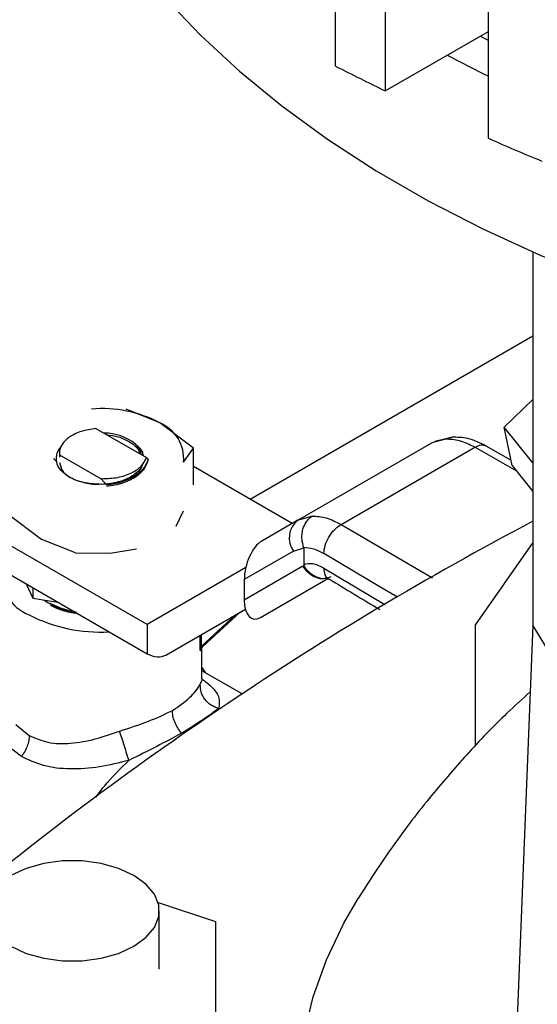
# Model space of a CAD drawing. Extents: x 0.4 to 10.6, y 0.4 to 8.1.
# Drawn here: x 2.8 to 2.8, y 5.8 to 6 of the extents above; entities that cross this region are included whole.
import ezdxf

# ---------------------------------------------------------------- set-up
doc = ezdxf.new("R2010")
doc.units = 0
doc.linetypes.add('SLD-SOLID', pattern=[0])
doc.layers.get('0').update_dxf_attribs({"linetype": 'CONTINUOUS'})

msp = doc.modelspace()

# ---------------------------------------------------------------- linework, layer by layer
at = {"color": 7, "linetype": 'SLD-SOLID'}
for p, q in [((2.811783613355306, 5.982921756867779), (2.811783613355306, 6.376725888584333)), ((2.820015140499603, 6.372638783853629), (2.820015140499603, 5.978834652137077)), ((2.837060597559149, 5.970996656638824), (2.837060597559149, 6.364800788355376)), ((2.820015140499603, 5.978834652137077), (2.837060597559149, 5.988674785044434)), ((2.844435889894318, 5.952189786186836), (2.844435889894318, 5.890540433186282)), ((2.797652148572466, 5.911333959258805), (2.844435889894318, 5.938341638249299)), ((2.839686331457113, 5.923245741753551), (2.844435889894318, 5.927851399132918)), ((2.782709957580185, 5.923978965069025), (2.777134849633986, 5.926209189110383)), ((2.788285071906984, 5.919772302608862), (2.782709957580185, 5.923978965069025)), ((2.772165825892344, 5.923051012199338), (2.780519578952514, 5.918228493207905)), ((2.844435889894318, 5.917337341629147), (2.839686331457113, 5.923245741753551)), ((2.840978347683759, 5.916929988181242), (2.839686331457113, 5.923245741753551)), ((2.80554424004724, 5.907863272515674), (2.827687559449298, 5.920646338691738)), ((2.829952837554327, 5.921264986079231), (2.827687559450054, 5.92064633869043)), ((2.827687559449294, 5.920646338691745), (2.828237474490789, 5.92088123789212)), ((2.831178651304993, 5.921608388085303), (2.828218302213451, 5.920878871434191)), ((2.840794268643429, 5.91782982042219), (2.836691307581353, 5.920137027422156)), ((2.766136390691982, 5.918705141475384), (2.772998303743728, 5.914743843389212)), ((2.766136394387127, 5.918705399623357), (2.76615550207175, 5.918685890608378)), ((2.766155433994435, 5.918685928591108), (2.766155390997785, 5.918277547690769)), ((2.786660574865468, 5.917470280116103), (2.788285071674889, 5.919772302345151)), ((2.788285071907639, 5.913711918524669), (2.788285071907162, 5.919772302609131)), ((2.812689109711786, 5.907162265927013), (2.834814791520209, 5.919934755237815)), ((2.765155926251613, 5.918106145650899), (2.765706004252384, 5.917526813645917)), ((2.780519339865822, 5.918228040663145), (2.780773248655696, 5.917944045429934)), ((2.780774076385782, 5.917765459214977), (2.780773469533075, 5.917944453188882)), ((2.840978347683759, 5.916929988181242), (2.844435889894318, 5.912628842485894)), ((2.80460436913356, 5.907320527757176), (2.788285071907401, 5.91674145751571)), ((2.77299757400067, 5.914744283565344), (2.772997393249619, 5.914737987380856)), ((2.773982111869041, 5.913692809404957), (2.772998258440218, 5.914737471170609)), ((2.773156446400981, 5.91474597784251), (2.772998330016659, 5.914738312878387)), ((2.7729985453032, 5.914744268051757), (2.773156458862113, 5.914745823958572)), ((2.757647654286376, 5.908899087094865), (2.763222765718615, 5.904692426306603)), ((2.785409901450925, 5.906900359755876), (2.786660574865559, 5.909433461101598)), ((2.805544239533649, 5.907863272219187), (2.799569228943984, 5.904412898733982)), ((2.805858923354472, 5.908032653913063), (2.80506756345832, 5.907511580720541)), ((2.805841357004724, 5.907950083434862), (2.805544240047236, 5.907863272515679)), ((2.78062204675161, 5.890630278711313), (2.754871110822573, 5.905495977597848)), ((2.768797877150547, 5.902462200448486), (2.763222765718492, 5.904692426306724)), ((2.844435889894318, 5.904182308719609), (2.834924434410713, 5.890649213624868)), ((2.768797877150532, 5.902462200448372), (2.774497357478584, 5.902411785164308)), ((2.774497357478584, 5.902411785164308), (2.778885293152155, 5.903133783558423)), ((2.804856057923518, 5.902776401762048), (2.796694494908808, 5.898063365660108)), ((2.804856057923518, 5.902776401762048), (2.806532637109146, 5.903292356145077)), ((2.806532637100356, 5.903292356140201), (2.806532709245035, 5.900515527986816)), ((2.754871110822573, 5.900673886189071), (2.780622046751611, 5.885808187302535)), ((2.796932094984235, 5.900048798915881), (2.78062204675161, 5.890630278711313)), ((2.806398458848065, 5.900257354390368), (2.796694494908802, 5.894653632125253)), ((2.806398458848176, 5.900257354390435), (2.80657428644436, 5.900350362491075)), ((2.760611562606582, 5.897359993912342), (2.761715425958287, 5.894981756669046)), ((2.796694494908808, 5.898063365660108), (2.796694494908802, 5.894653632125253)), ((2.799393099644481, 5.891808865160169), (2.810530021941612, 5.89824007407953)), ((2.799393099644481, 5.891808865160169), (2.810531726746105, 5.898239057715971)), ((2.76171542595828, 5.896722747163586), (2.761715425958287, 5.894981756669046)), ((2.761715425958287, 5.894981756669046), (2.765835100071353, 5.894344509920312)), ((2.783706899631841, 5.885592213435899), (2.796866183116271, 5.893191269895266)), ((2.783706899631841, 5.885592213435899), (2.796866723728761, 5.893189218180226)), ((2.789849466273715, 5.886982840521763), (2.796082482876633, 5.892736485573082)), ((2.78062204675161, 5.890630278711313), (2.780622046751611, 5.885808187302535)), ((2.834924434410713, 5.870594910278597), (2.834924434410713, 5.890649213624868)), ((2.844435889894318, 5.890540433186282), (2.841711677287206, 5.823449725627103)), ((2.789698646561606, 5.881648920009027), (2.789698646561605, 5.886796127223723)), ((2.790315559386049, 5.882640682123278), (2.789698646561606, 5.883571672764092)), ((2.796346874150855, 5.879158878221834), (2.789698646561606, 5.882996818316258)), ((2.789669278841381, 5.881646515761793), (2.789621831644088, 5.881745595839032)), ((2.758933843955564, 5.874105950313324), (2.761134851994503, 5.872311373928189)), ((2.786447009941533, 5.872763385186782), (2.786309226468833, 5.872683609436046)), ((2.759819851055595, 5.86882142792438), (2.757068872672022, 5.870943991526977)), ((2.782431961108721, 5.844699902676714), (2.791907572635016, 5.841541707735365)), ((2.782632217355707, 5.833682046051391), (2.782632217355707, 5.843319799413727)), ((2.791907572635016, 5.841541707735365), (2.791907572635017, 5.825795382571314))]:
    msp.add_line(p, q, dxfattribs=at)
at = {"color": 8, "linetype": 'SLD-SOLID'}
for p, q in [((2.841745571909235, 5.915975569413861), (2.834814792216191, 5.919934755646279)), ((2.807961095199968, 5.908569423450691), (2.805841357004724, 5.907950083434862)), ((2.812689109711786, 5.907162265927013), (2.827814264977145, 5.898338361571915)), ((2.789564361717269, 5.886992609444588), (2.795293207831425, 5.892280846788023)), ((2.789378942237274, 5.886756610835228), (2.7893789422372, 5.888866613934431)), ((2.789564369070665, 5.888973658566882), (2.789564361717267, 5.886992610248274)), ((2.792449576292493, 5.876750209815023), (2.792846038224309, 5.876832204474802))]:
    msp.add_line(p, q, dxfattribs=at)
at = {"color": 7, "linetype": 'SLD-SOLID', "flags": 128}
for points in [[(2.774730238763602, 6.005726620038711), (2.778460619331674, 6.000503868464317), (2.783659355062019, 5.994173060503806), (2.789475674885252, 5.988023910445872), (2.795890607175044, 5.982076475539886), (2.802883227755622, 5.976350155082327), (2.810430728152086, 5.970863627140296), (2.818508489986908, 5.965634787627554), (2.827090165279964, 5.960680691931765), (2.836147762390167, 5.956017499283369), (2.845651737318388, 5.95166042004753), (2.855571090073832, 5.947623666111085), (2.865873465789572, 5.943920404526327), (2.876525260257396, 5.940562714562817), (2.887491729537748, 5.937561548307308), (2.898737103287241, 5.934926694940329), (2.910224701434082, 5.932666748805901), (2.921917053820839, 5.930789081378582), (2.933776022424308, 5.92929981721924), (2.944142535330541, 5.928328361598211)], [(2.835725160517061, 5.987903853649772), (2.83689830046022, 5.987296475104515), (2.837060597559149, 5.987213185198426)], [(2.830220231943193, 5.984725926028171), (2.836147762390167, 5.981735320130164), (2.837060597559149, 5.981294230371256)], [(2.933700904459964, 5.8390088371567), (2.924154418817791, 5.840923018051991), (2.914883961155631, 5.843245742231981), (2.905941908480434, 5.845963886575357), (2.897378782349194, 5.849062093882901), (2.889242963428027, 5.852522859643875), (2.881580418147038, 5.856326630934474), (2.874434438995347, 5.860451916889565), (2.867845399923552, 5.864875410123577), (2.861850528235616, 5.869572118414522), (2.856483694258931, 5.874515505907125), (2.851775219980904, 5.879677643037336), (2.847751707733261, 5.885029364331111), (2.844435889891971, 5.890540433185938)], [(2.778423318738897, 5.84918572383923), (2.77590748144736, 5.850343943848578), (2.773008274742065, 5.851149943925691), (2.769871076953247, 5.851563307861137), (2.766653200277835, 5.851563307861137), (2.763516002489017, 5.851149943925691), (2.760616795783721, 5.850343943848578), (2.758100958492185, 5.84918572383923), (2.756094645201426, 5.847733361885219), (2.754698460837479, 5.846059685479456), (2.753982415914311, 5.844248619745589), (2.75398241591431, 5.842390979081867), (2.754698460837479, 5.840579913348), (2.756094645201427, 5.838906236942236), (2.758100958492185, 5.837453874988227), (2.760616795783722, 5.836295654978878), (2.763516002489017, 5.835489654901765), (2.766653200277835, 5.835076290966319), (2.769871076953247, 5.835076290966319), (2.773008274742065, 5.835489654901765), (2.77590748144736, 5.836295654978878), (2.778423318738897, 5.837453874988227), (2.780429632029656, 5.838906236942236), (2.781825816393602, 5.840579913348001), (2.782541861316771, 5.842390979081867), (2.782541861316771, 5.844248619745589), (2.781825816393602, 5.846059685479456), (2.780429632029655, 5.847733361885219), (2.778423318738897, 5.84918572383923)], [(2.947553889907029, 5.717303807713979), (2.94202946558694, 5.717849543586414), (2.931450929390916, 5.719206283953834), (2.92104670610652, 5.720955474872134), (2.910860434661929, 5.723089779626711), (2.900934839819564, 5.725600246201703), (2.89131155297358, 5.728476344827845), (2.882030937533338, 5.731706012147985), (2.873131919625236, 5.735275701814993), (2.86465182482301, 5.739170441309851), (2.856626221591299, 5.743373894741598), (2.849088772099153, 5.747868431365741), (2.842071091029192, 5.752635199533715), (2.835602612974637, 5.757654205763252), (2.829710468980406, 5.762904398598002), (2.824419372746076, 5.768363756904642), (2.819751516968039, 5.774009382237172), (2.815726480255622, 5.779817594880956), (2.812361145011597, 5.785764033173669), (2.809669626621514, 5.791823755686577), (2.80766321424887, 5.797971345837559), (2.806350323484433, 5.804181018497084), (2.805736461048331, 5.81042672814), (2.805824201692953, 5.816682278089532), (2.806613177403544, 5.822921430395231), (2.808100078941785, 5.829118015884071), (2.81027866972589, 5.835246043923044), (2.813139811988997, 5.841279811432914), (2.815510201771521, 5.845381984480556)]]:
    msp.add_lwpolyline(points, dxfattribs=at)
at = {"color": 8, "linetype": 'SLD-SOLID', "flags": 128}
for points in [[(2.822026912678277, 5.895140163977105), (2.819915230551691, 5.896386392721499), (2.809855187910171, 5.902369848780331)], [(2.809855274265075, 5.899958751380125), (2.81991530661103, 5.893975302062405), (2.819984342625318, 5.893934506708584)]]:
    msp.add_lwpolyline(points, dxfattribs=at)
at = {"color": 7, "linetype": 'SLD-SOLID'}
for centre, radius, start, end in [((3.018220771384307, 6.388358354896649), 0.4549671803947114, 243.016057716776, 244.1734533006362), ((3.038058773866966, 6.431485855723539), 0.5024445933162694, 246.4192908944611, 247.5118879214797), ((2.773168242606077, 5.905817357900323), 0.02051556237580135, 62.28353650457515, 94.84533643137628), ((2.780203669809207, 5.918004399938566), 0.006478958781243399, 355.2712182736132, 67.24229574484899), ((2.773482994260341, 5.91380602301007), 0.008465525488964254, 51.93495532411385, 89.77556030090243), ((3.10104826089575, 5.420065828846204), 0.5510325386971411, 117.7551250982732, 129.9759200726615), ((2.807751554962424, 5.904974667821267), 0.003635419751452608, 127.385108393969, 217.2058272059842), ((2.763975849930603, 5.899392031232566), 0.007699769707729572, 176.5545027418512, 248.3477801213058), ((2.77169252483599, 5.906865797073186), 0.01462323604730129, 236.3591721642507, 259.9209470668571), ((2.772777998428695, 5.914639451707409), 0.02524871377725935, 242.5394220873126, 273.5313182985345)]:
    msp.add_arc(centre, radius, start, end, dxfattribs=at)
for centre, major_axis, ratio, start_param, end_param in [((2.799481164294258, 5.899815748714415), (0.001358710717182188, 0.004821734077536277), 0.504587796490781, 0.4777028543405301, 2.080106559800333), ((2.799481164294259, 5.896406015179703), (0.001358710717182188, 0.004821734077535389), 0.5045877964908672, 2.080106559830799, 3.619295507911588), ((2.78062204675161, 5.890630278711313), (-0.003159086160599234, 0.004993174218036245), 0.6025803489043479, 2.331831518389619, 3.117229681781323)]:
    msp.add_ellipse(centre, major_axis=major_axis, ratio=ratio, start_param=start_param, end_param=end_param, dxfattribs=at)
for points, knots in [([(2.772165894427507, 5.92305079116779), (2.771338706667319, 5.922916548523156), (2.769683452593177, 5.922647920655156), (2.767705572175194, 5.921671193440168), (2.766433722510657, 5.920425236111558), (2.76608213496027, 5.91937711278201), (2.766128349614813, 5.918811405491788), (2.766137026351059, 5.918705194745477)], [0, 0, 0, 0, 0.2428051171735643, 0.4858681169704241, 0.7201126864771348, 0.9474515514188447, 1, 1, 1, 1]), ([(2.773927497773598, 5.922034020669565), (2.774580810103785, 5.921932756494128), (2.775989720798961, 5.921714373688205), (2.777789023231656, 5.920865280530194), (2.779070302416454, 5.919862205866232), (2.779360789897375, 5.919117558094733), (2.779471612213681, 5.918833471528908)], [0, 0, 0, 0, 0.2483532211594029, 0.5355899365509891, 0.8228254147667441, 1, 1, 1, 1]), ([(2.778700896646512, 5.920470341136763), (2.779130771593219, 5.920093425985013), (2.77980412416118, 5.919503029202698), (2.779914256134914, 5.918806725897336), (2.779954078766125, 5.91855494951669)], [0, 0, 0, 0, 0.6384099016791348, 1, 1, 1, 1]), ([(2.779637165734272, 5.918737899515778), (2.779631885972779, 5.918881522151498), (2.779609200536413, 5.919498622406453), (2.779096141320246, 5.920049365065519), (2.778702490443833, 5.920471929018348)], [0, 0, 0, 0, 0.2327379296428184, 1, 1, 1, 1]), ([(2.829952836497881, 5.921264988948357), (2.829954296825054, 5.921265824247746), (2.829967561163355, 5.92127341137883), (2.830014285717258, 5.921299645518303), (2.830192490314565, 5.921392583611793), (2.830547772035397, 5.921543007698112), (2.830885604296644, 5.921569759547737), (2.83107877182442, 5.921585055862649)], [0, 0, 0, 0, 0.004153316035208855, 0.03772510023604803, 0.1325782987450211, 0.5040210045292207, 1, 1, 1, 1]), ([(2.836760402728726, 5.92014280857058), (2.835725435718819, 5.920637274945788), (2.833813506636486, 5.921550719175357), (2.831888993739972, 5.921584938881158), (2.831006259733919, 5.92160063474791)], [0, 0, 0, 0, 0.5413208154373758, 1, 1, 1, 1]), ([(2.768492253161237, 5.914616489910434), (2.767862114755068, 5.91496998489172), (2.766601581306665, 5.915677118821969), (2.765611648250407, 5.917122697391001), (2.765572759300307, 5.918591223196072), (2.765920640495914, 5.919604960755415), (2.76642689994001, 5.919985335030224), (2.766427922375758, 5.919986103229734)], [0, 0, 0, 0, 0.2544605295193176, 0.5090246930156899, 0.7574940529638334, 0.9995102377795616, 0.9999999999999999, 0.9999999999999999, 0.9999999999999999, 0.9999999999999999]), ([(2.76615829223089, 5.917404910207164), (2.766260384810254, 5.916925026694569), (2.766464569968981, 5.91596525966938), (2.768042582500686, 5.914742103286118), (2.770279080152979, 5.914026818438858), (2.772099572113759, 5.91374340308881), (2.772969620473285, 5.913877034820886), (2.772971249089493, 5.913877284961931)], [0, 0, 0, 0, 0.2498828437363655, 0.4997656874727342, 0.7496485312090979, 0.9995313749454695, 1, 1, 1, 1]), ([(2.773156486726866, 5.914745189044566), (2.774046061486734, 5.914777117074254), (2.775807092286927, 5.914840322828518), (2.778090303618541, 5.915631793295958), (2.779817064357442, 5.916781314579223), (2.780283292285566, 5.917741743157373), (2.780519578952514, 5.918228493207905)], [0, 0, 0, 0, 0.2549835547525979, 0.5047736443514733, 0.7490167836316615, 1, 1, 1, 1]), ([(2.77989551365924, 5.917334544297795), (2.779840924025309, 5.917096058645325), (2.77968077158099, 5.916396400900289), (2.778560544083931, 5.915359421580138), (2.776738538208499, 5.914367093351135), (2.775160848608889, 5.914043993865389), (2.774380963127872, 5.913884278926582)], [0, 0, 0, 0, 0.144197728729914, 0.4230403660690316, 0.7147965976657973, 1, 1, 1, 1]), ([(2.778534126323674, 5.914950880152937), (2.779110755582427, 5.915376499917447), (2.780230727073771, 5.91620316973201), (2.780596631542418, 5.917241083448286), (2.780774146195645, 5.917744616225859)], [0, 0, 0, 0, 0.5148606578013406, 1, 1, 1, 1]), ([(2.780773477955579, 5.917943761242232), (2.780579762109265, 5.917409352899021), (2.780203871982301, 5.916372376194211), (2.779079208448039, 5.915551549715561), (2.778534142867353, 5.915153738061145)], [0, 0, 0, 0, 0.5153523128642419, 0.9999999999999999, 0.9999999999999999, 0.9999999999999999, 0.9999999999999999]), ([(2.774380686913843, 5.91388501402606), (2.774157303881204, 5.913864812901838), (2.773074316253139, 5.913766875438333), (2.771476585014109, 5.91384586735123), (2.769728767812099, 5.914177729173871), (2.7689086470365, 5.914468356300013), (2.768491715083786, 5.914616104947308)], [0, 0, 0, 0, 0.1099967641648412, 0.5332774531277291, 0.7627281875643108, 1, 1, 1, 1]), ([(2.773976893368038, 5.913489399426736), (2.774853121355907, 5.913629017935764), (2.776557843914768, 5.913900649092573), (2.777887778552206, 5.914607399635004), (2.778534126323674, 5.914950880152937)], [0, 0, 0, 0, 0.5140003476306714, 1, 1, 1, 1]), ([(2.778534142867353, 5.915153738061145), (2.777847019011463, 5.914791699158203), (2.776511519235814, 5.914088037264487), (2.774808780198562, 5.913821975035857), (2.773982112152997, 5.913692803660956)], [0, 0, 0, 0, 0.5145069047694294, 1, 1, 1, 1]), ([(2.806512625142451, 5.903404837594834), (2.806396881412516, 5.903826742430612), (2.80620886529658, 5.904512091939928), (2.806222548871097, 5.905545539041412), (2.806401556063294, 5.90655874794204), (2.806827487377475, 5.907503253550445), (2.807372109924478, 5.908145344419785), (2.807730828736429, 5.908426246688459), (2.807898372747974, 5.908532241041867), (2.807942573737461, 5.908558587823639), (2.807955588162046, 5.908566218343729), (2.807959663023881, 5.908568592499659), (2.807961094143585, 5.908569426319668)], [0, 0, 0, 0, 0.2152258022479965, 0.3496165140901098, 0.500202541452271, 0.7241502440898604, 0.878398207545958, 0.9680241144959422, 0.990906045194446, 0.9971537520208169, 0.999000377992151, 1, 1, 1, 1]), ([(2.806512625138411, 5.903404837592711), (2.806518460022944, 5.903385914427047), (2.806530554244477, 5.903346691550174), (2.806531926758716, 5.903310886805054), (2.806532637100356, 5.903292356140201)], [0, 0, 0, 0, 0.4824522618205788, 1, 1, 1, 1]), ([(2.806512625138411, 5.903404837592711), (2.807044563653487, 5.903366449330422), (2.808107848327674, 5.903289715554236), (2.809272957743517, 5.902676357137627), (2.809855187910171, 5.902369848780331)], [0, 0, 0, 0, 0.500278550034125, 1, 1, 1, 1]), ([(2.809855274265075, 5.899958751380125), (2.80922514859305, 5.900265573425908), (2.80800792394411, 5.900858266873496), (2.807012721271783, 5.900627049914942), (2.806532709245035, 5.900515527986816)], [0, 0, 0, 0, 0.5176740978536214, 0.9999999999999999, 0.9999999999999999, 0.9999999999999999, 0.9999999999999999]), ([(2.806532875858294, 5.900515445809033), (2.806534162448565, 5.900490761460024), (2.806536506464581, 5.900445789481974), (2.80655503579591, 5.900387710459168), (2.806570511286883, 5.900358541057614), (2.806574740064463, 5.900350570330771)], [0, 0, 0, 0, 0.469282857702002, 0.8549781227124533, 1, 1, 1, 1]), ([(2.81046540637457, 5.898381731760514), (2.810308400925511, 5.898324326706266), (2.809758382234809, 5.8981232263434), (2.808729502733183, 5.898361367765883), (2.80774964626192, 5.898930200384484), (2.807041700774795, 5.899618778142339), (2.806734332490782, 5.900099898301377), (2.806574311076533, 5.900350378042708)], [0, 0, 0, 0, 0.1187500784746497, 0.4160031583290005, 0.6687433376846518, 0.8275418696721005, 1, 1, 1, 1]), ([(2.810395540597656, 5.898326609881804), (2.810390233269103, 5.898327545115658), (2.81033835563624, 5.898336686761611), (2.810516561666294, 5.898239747535778), (2.810676536371992, 5.898152725653754)], [0, 0, 0, 0, 0.1023047556225738, 1, 1, 1, 1]), ([(2.810718582471984, 5.898187187685794), (2.813485395845173, 5.896491237577203), (2.816257895132925, 5.894791802221823), (2.819105105951407, 5.893134601246346), (2.819110945086346, 5.893131202614937)], [0, 0, 0, 0, 0.9979491736608945, 1, 1, 1, 1]), ([(2.764614708201143, 5.893853973654037), (2.765518969837111, 5.893410068936315), (2.766762980696, 5.892799380317896), (2.768353968833845, 5.892573312865751), (2.768788480301047, 5.892511572053244)], [0, 0, 0, 0, 0.7268920761474642, 1, 1, 1, 1]), ([(2.789514974432359, 5.886322738959121), (2.789511930585544, 5.886318640518048), (2.789489703886019, 5.886288712987593), (2.789444048909031, 5.886315288916995), (2.78940074895517, 5.886425252318645), (2.78938157242223, 5.886595195973564), (2.789379816563839, 5.886702953277319), (2.789378942237274, 5.886756610835228)], [0, 0, 0, 0, 0.0527466613230793, 0.3851653066545728, 0.7074546167408822, 0.8543275462913265, 1, 1, 1, 1]), ([(2.78951569972083, 5.886320828089036), (2.789523275766459, 5.886382012137018), (2.789538281402906, 5.886503197465788), (2.789620090250381, 5.886726039814532), (2.78973320010554, 5.886858203232928), (2.789806876922793, 5.886944291045621)], [0, 0, 0, 0, 0.262263898359675, 0.5194578945862509, 1, 1, 1, 1]), ([(2.78479787419956, 5.876415311269884), (2.78583212115331, 5.877118584195661), (2.787400825807078, 5.878185280604615), (2.788791610966754, 5.879781615550416), (2.78919331085275, 5.880391210128163), (2.789409006664961, 5.88071853657796)], [0, 0, 0, 0, 0.4725874127121042, 0.7168017956896346, 0.9999999999999999, 0.9999999999999999, 0.9999999999999999, 0.9999999999999999]), ([(2.792449574732046, 5.876750198465521), (2.792030410330944, 5.876906699820857), (2.791164937423193, 5.877229837193002), (2.790143642306555, 5.878211477084445), (2.789478839968934, 5.879430388630475), (2.789431767191582, 5.880298229568753), (2.789408968991601, 5.880718540677983)], [0, 0, 0, 0, 0.2421592852698447, 0.5000002390708632, 0.7578410456792022, 1, 1, 1, 1]), ([(2.843988695813678, 5.879527134441519), (2.842692783541831, 5.878354776413015), (2.839033922377248, 5.875044756626441), (2.833437289506253, 5.869171277561564), (2.826991771057116, 5.861704494679654), (2.820950149125194, 5.853811427414333), (2.817295260250293, 5.848121778619157), (2.815536933427438, 5.84538455118719)], [0, 0, 0, 0, 0.1176613142213981, 0.3322033617016796, 0.5455058788090278, 0.7813478791086546, 1, 1, 1, 1]), ([(2.776065967775716, 5.873015839365575), (2.77770730682728, 5.873545708857305), (2.780936702665283, 5.87458824685678), (2.783525052204901, 5.875813025732966), (2.78479787419956, 5.876415311269884)], [0, 0, 0, 0, 0.5082495717149578, 1, 1, 1, 1]), ([(2.78630922779646, 5.872683611029355), (2.78608928195525, 5.872968027969271), (2.785645796078882, 5.873541509582558), (2.785163578335974, 5.874538019371707), (2.784853546570462, 5.875529916001812), (2.784816061089582, 5.876126073153708), (2.784797874206332, 5.876415311553912)], [0, 0, 0, 0, 0.2534241513978062, 0.5109895747864455, 0.7627461272222325, 1, 1, 1, 1]), ([(2.792449576292493, 5.876750209815023), (2.791646094296573, 5.876157655383467), (2.790045990952101, 5.874977606132171), (2.787643236239211, 5.873499346092347), (2.786447009941556, 5.872763385186756)], [0, 0, 0, 0, 0.5021438138326358, 1, 1, 1, 1]), ([(2.761134851994503, 5.872311373928189), (2.762132386803352, 5.871869115204984), (2.764198275239546, 5.870953200117141), (2.76797589975817, 5.870904002206276), (2.771994461844801, 5.871608401799556), (2.77471909304533, 5.872550251908641), (2.776065967775716, 5.873015839365575)], [0, 0, 0, 0, 0.2345721139235162, 0.48579740106201, 0.7458127592924717, 1, 1, 1, 1]), ([(2.777623630217966, 5.868191379006632), (2.777514597912412, 5.868526917649384), (2.777289472477338, 5.869219724084596), (2.776861346461035, 5.870543803551396), (2.776425711471453, 5.871895021704949), (2.776183347740175, 5.872650130235861), (2.77606596658514, 5.873015843005952)], [0, 0, 0, 0, 0.2421589396103736, 0.4999998519681037, 0.7578408510868597, 0.9999999999999999, 0.9999999999999999, 0.9999999999999999, 0.9999999999999999]), ([(2.761134857797062, 5.872311376215944), (2.761119370530237, 5.872045023878148), (2.761087481065815, 5.871496584085905), (2.760822437850175, 5.870584312280941), (2.760406384421507, 5.869654433986883), (2.760014903311258, 5.869098448068253), (2.759819849310497, 5.868821430161242)], [0, 0, 0, 0, 0.2366096913694998, 0.4871974132160171, 0.7444980267658513, 1, 1, 1, 1]), ([(2.786309226468902, 5.872683609436086), (2.784994837800556, 5.871967122703952), (2.782345460074459, 5.870522919756322), (2.779205710365273, 5.868972580343818), (2.777623628858152, 5.86819138326078)], [0, 0, 0, 0, 0.496112221145092, 1, 1, 1, 1]), ([(2.777623628858234, 5.868191383261078), (2.77599509081659, 5.867784206901626), (2.772702408170345, 5.866960951626988), (2.767904645896823, 5.8666344357553), (2.763457716917511, 5.867111662802627), (2.761012021693888, 5.868261118156537), (2.759819851055595, 5.86882142792438)], [0, 0, 0, 0, 0.2524786772319823, 0.5104775803882351, 0.7613789936657861, 1, 1, 1, 1])]:
    msp.add_open_spline(points, degree=3, knots=knots, dxfattribs=at)
for points in [[(2.834814791520209, 5.919934755237815), (2.833966771020609, 5.920350461367974), (2.832270730018235, 5.921181873629849), (2.830725468376594, 5.921237281929402), (2.829952837554327, 5.921264986079231)], [(2.807961095199968, 5.908569423450691), (2.80871140521336, 5.908528872384866), (2.810212025238638, 5.908447770253296), (2.811863414884638, 5.907590767370788), (2.812689109706808, 5.907162265929965)], [(2.809855187910294, 5.902369848780256), (2.809897786192987, 5.902814812321459), (2.809982982758372, 5.90370473940386), (2.810638324651966, 5.90513219063115), (2.811575062738774, 5.906397090921671), (2.812317759884122, 5.906907207126117), (2.8126891084568, 5.907162265228342)], [(2.811023648331664, 5.898525127199047), (2.810645984812881, 5.898372663698296), (2.809890657775315, 5.898067736696792), (2.808565296072562, 5.898313836810051), (2.807304386031963, 5.899036347875614), (2.806700434576031, 5.899850352218784), (2.806398458848065, 5.900257354390368)], [(2.768945982392044, 5.892654548200264), (2.768148397120354, 5.892827448428203), (2.766553226576986, 5.893173248884079), (2.765260880993087, 5.893793982337534), (2.764614708201143, 5.894104349064259)], [(2.789564361717264, 5.88699260944459), (2.789521651761939, 5.8869563680098), (2.78943623185129, 5.886883885140223), (2.789398038775278, 5.886799035603559), (2.789378942237272, 5.886756610835228)]]:
    msp.add_open_spline(points, degree=3, dxfattribs=at)
at = {"color": 8, "linetype": 'SLD-SOLID'}
for points, knots in [([(2.834814792216191, 5.919934755646279), (2.8351770050616, 5.920108742447329), (2.835882435846165, 5.920447591958395), (2.836432820445332, 5.920253325044782), (2.836700602730996, 5.920158807069106)], [0, 0, 0, 0, 0.5134633380546508, 0.9999999999999999, 0.9999999999999999, 0.9999999999999999, 0.9999999999999999]), ([(2.810699703460043, 5.898144810699929), (2.81069488196486, 5.898145759985368), (2.810383000691798, 5.898207165076578), (2.810000151642619, 5.898804381779311), (2.809903566724255, 5.899573961514583), (2.809855274265074, 5.899958751382215)], [0, 0, 0, 0, 0.007789910162603634, 0.5038949550868231, 0.9999999999999999, 0.9999999999999999, 0.9999999999999999, 0.9999999999999999]), ([(2.789564361717053, 5.886992609444913), (2.789564361145366, 5.886992602883659), (2.789562967094567, 5.886976603348083), (2.789561884940102, 5.886946147342455), (2.789567333937394, 5.886893958132678), (2.789590141040132, 5.886851264231463), (2.789636098677224, 5.886840071333465), (2.789719219159958, 5.886865116266685), (2.789789490134385, 5.886943517035169), (2.789836990540847, 5.886996512861686)], [0, 0, 0, 0, 2.312822905447096e-05, 0.0563978942342382, 0.1132648175438634, 0.238809424114106, 0.3948720139542398, 0.590957354256117, 1, 1, 1, 1]), ([(2.789409006664961, 5.88071853657796), (2.789502080046176, 5.880939850876277), (2.7896267405138, 5.881236274446154), (2.789729529004238, 5.881535108665025), (2.789679886358987, 5.881626901661444), (2.789669278841381, 5.881646515761793)], [0, 0, 0, 0, 0.6985181927283299, 0.9355801133863864, 0.9999999999999999, 0.9999999999999999, 0.9999999999999999, 0.9999999999999999]), ([(2.789555854038682, 5.881761692603207), (2.790224046148664, 5.881237031721108), (2.791644057420594, 5.880122046441592), (2.792722189696507, 5.87852172582329), (2.792542484400455, 5.877353951957303), (2.792449576292493, 5.876750209815023)], [0, 0, 0, 0, 0.3003431941723745, 0.6382756018823005, 1, 1, 1, 1]), ([(2.772200934708169, 5.862130445156835), (2.772644315635773, 5.862730081752368), (2.774310337806365, 5.864983241056843), (2.77622126184275, 5.86683352102146), (2.777623628858234, 5.868191383261078)], [0, 0, 0, 0, 0.2661314689743208, 1, 1, 1, 1])]:
    msp.add_open_spline(points, degree=3, knots=knots, dxfattribs=at)

doc.saveas('drawing.dxf')
